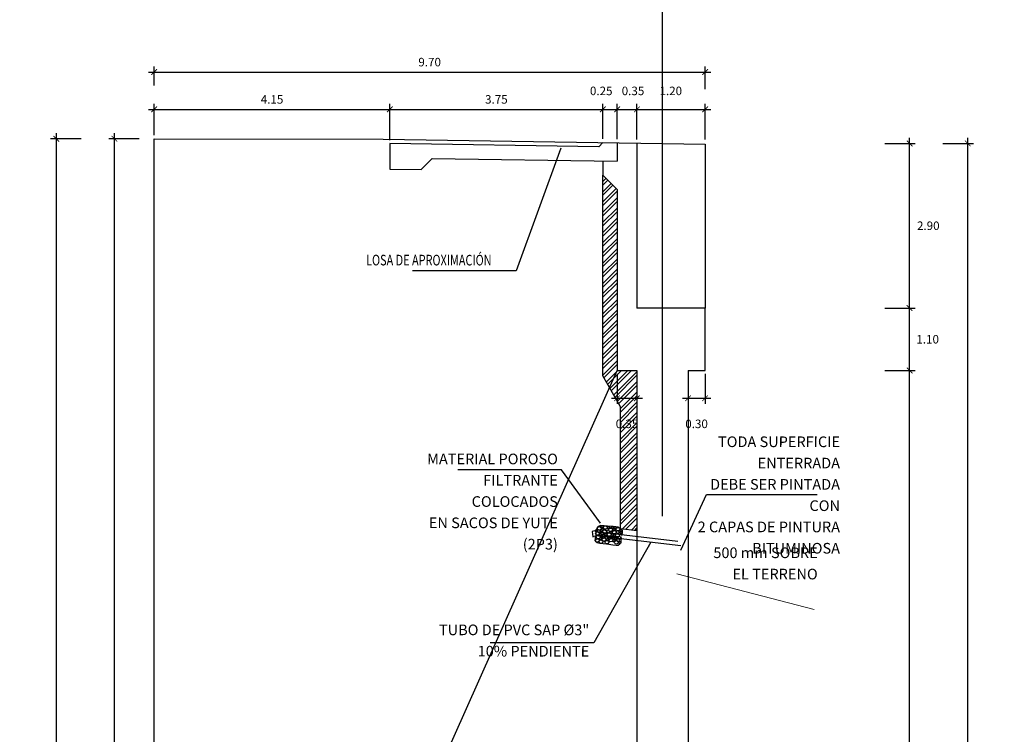
# Model space of a CAD drawing. Units: millimetres. Extents: x 288996 to 579880, y 8671481 to 17343475.
# Drawn here: x 289582 to 289599, y 8671821 to 8671833 of the extents above; entities that cross this region are included whole.
import ezdxf

# ---------------------------------------------------------------- set-up
doc = ezdxf.new("R2010")
doc.units = ezdxf.units.MM
for name, pattern in [('DASHDOT', [1, 0.5, -0.25, 0, -0.25]), ('DASHED2', [0.375, 0.25, -0.125]), ('HIDDEN', [0.375, 0.25, -0.125])]:
    doc.linetypes.add(name, pattern=pattern)
for name, color, linetype in [('01', 251, 'Continuous'), ('A-ESTRIBOS', 3, 'Continuous'), ('G-ACOTADO', 40, 'Continuous')]:
    doc.layers.add(name, color=color, linetype=linetype)
for name, color, linetype, lineweight in [('ACOTADO', 1, 'Continuous', 0), ('G-TEXTOS-NOTAS', 7, 'Continuous', 0), ('PROYECCION', 142, 'DASHED2', 5)]:
    doc.layers.add(name, color=color, linetype=linetype, lineweight=lineweight)
doc.styles.add('ROMANS', font='romans.shx')
doc.styles.add('ROMANS-SP', font='romans.shx', dxfattribs={"width": 0.75})
doc.styles.add('T 100', font='romans.shx')
doc.dimstyles.new('ESTANDAR  100', dxfattribs={"dimtxt": 0.27, "dimasz": 0.18, "dimexe": 0.18, "dimexo": 0.0625, "dimgap": 0.1, "dimtad": 1, "dimzin": 0, "dimdsep": 46, "dimtxsty": 'T 100', "dimblk": 'ARCHTICK', "dimcen": 0.09, "dimdle": 0.2, "dimclrd": 1, "dimclre": 1, "dimclrt": 2, "dimadec": 0, "dimazin": 0, "dimtfac": 1, "dimtmove": 2, "dimatfit": 3, "dimfxl": 0.18, "dimtolj": 1, "dimtzin": 0, "dimarcsym": 0})
doc.dimstyles.new('SNC-LAVALIN', dxfattribs={"dimscale": 0, "dimtxt": 1, "dimasz": 1, "dimexe": 1.5, "dimexo": 1, "dimgap": 1, "dimtad": 1, "dimzin": 1, "dimdsep": 46, "dimtxsty": 'ROMANS', "dimcen": 0.09, "dimclrd": 256, "dimclre": 256, "dimclrt": 7, "dimadec": 0, "dimazin": 0, "dimtfac": 1, "dimtix": 1, "dimtofl": 0, "dimtmove": 2, "dimatfit": 3, "dimfxl": 1, "dimtfill": 1, "dimtolj": 1, "dimarcsym": 0})

# ---------------------------------------------------------------- blocks, each defined once
blk = doc.blocks.new('_ARCHTICK')
at = {"color": 0, "linetype": 'ByBlock', "const_width": 0.15}
blk.add_lwpolyline([(-0.5, -0.5), (0.5, 0.5)], dxfattribs=at)
blk = doc.blocks.new('*D929')
at = {"layer": 'ACOTADO', "color": 40, "lineweight": -2, "ltscale": 1.5, "transparency": 16777216}
for p, q in [((289583.303, 8671808.625), (289583.303, 8671831.407)), ((289583.742, 8671831.307), (289583.203, 8671831.307)), ((289583.742, 8671808.725), (289583.203, 8671808.725))]:
    blk.add_line(p, q, dxfattribs=at)
at = {"layer": 'Defpoints', "color": 0, "ltscale": 1.5, "transparency": 16777216}
for p in [(289583.303, 8671831.307), (289583.804, 8671831.307), (289583.804, 8671808.725)]:
    blk.add_point(p, dxfattribs=at)
at = {"layer": 'ACOTADO', "color": 40, "lineweight": -2, "ltscale": 1.5, "transparency": 16777216, "xscale": 0.1, "yscale": 0.1, "zscale": 0.1}
for p, rotation in [((289583.303, 8671831.307), 90), ((289583.303, 8671808.725), 270)]:
    blk.add_blockref('_ARCHTICK', p, dxfattribs=dict(at, rotation=rotation))
at = {"layer": 'ACOTADO', "color": 0, "ltscale": 1.5, "transparency": 16777216, "insert": (289582.914, 8671819.337), "char_height": 0.15, "attachment_point": 5, "style": 'T 100'}
blk.add_mtext('\\A1;22.58', dxfattribs=at)
blk = doc.blocks.new('*D930')
at = {"layer": 'ACOTADO', "color": 40, "lineweight": -2, "ltscale": 1.5, "transparency": 16777216}
for p, q in [((289582.281, 8671806.125), (289582.281, 8671831.407)), ((289582.719, 8671831.307), (289582.181, 8671831.307)), ((289582.719, 8671806.225), (289582.181, 8671806.225))]:
    blk.add_line(p, q, dxfattribs=at)
at = {"layer": 'Defpoints', "color": 0, "ltscale": 1.5, "transparency": 16777216}
for p in [(289582.281, 8671831.307), (289582.782, 8671831.307), (289582.782, 8671806.225)]:
    blk.add_point(p, dxfattribs=at)
at = {"layer": 'ACOTADO', "color": 40, "lineweight": -2, "ltscale": 1.5, "transparency": 16777216, "xscale": 0.1, "yscale": 0.1, "zscale": 0.1}
for p, rotation in [((289582.281, 8671831.307), 90), ((289582.281, 8671806.225), 270)]:
    blk.add_blockref('_ARCHTICK', p, dxfattribs=dict(at, rotation=rotation))
at = {"layer": 'ACOTADO', "color": 0, "ltscale": 1.5, "transparency": 16777216, "insert": (289581.891, 8671819.337), "char_height": 0.15, "attachment_point": 5, "style": 'T 100'}
blk.add_mtext('\\A1;25.08', dxfattribs=at)
blk = doc.blocks.new('*D932')
at = {"layer": 'ACOTADO', "color": 40, "lineweight": -2, "ltscale": 1.5, "transparency": 16777216}
for p, q in [((289596.867, 8671827.225), (289597.405, 8671827.225)), ((289597.305, 8671808.625), (289597.305, 8671827.325)), ((289596.867, 8671808.725), (289597.405, 8671808.725))]:
    blk.add_line(p, q, dxfattribs=at)
at = {"layer": 'Defpoints', "color": 0, "ltscale": 1.5, "transparency": 16777216}
for p in [(289596.804, 8671827.225), (289597.305, 8671827.225), (289596.804, 8671808.725)]:
    blk.add_point(p, dxfattribs=at)
at = {"layer": 'ACOTADO', "color": 40, "lineweight": -2, "ltscale": 1.5, "transparency": 16777216, "xscale": 0.1, "yscale": 0.1, "zscale": 0.1}
for p, rotation in [((289597.305, 8671827.225), 90), ((289597.305, 8671808.725), 270)]:
    blk.add_blockref('_ARCHTICK', p, dxfattribs=dict(at, rotation=rotation))
at = {"layer": 'ACOTADO', "color": 0, "ltscale": 1.5, "transparency": 16777216, "insert": (289597.695, 8671817.975), "char_height": 0.15, "attachment_point": 5, "style": 'T 100'}
blk.add_mtext('\\A1;18.50', dxfattribs=at)
blk = doc.blocks.new('*D933')
at = {"layer": 'ACOTADO', "color": 40, "lineweight": -2, "ltscale": 1.5, "transparency": 16777216}
for p, q in [((289597.305, 8671827.125), (289597.305, 8671828.425)), ((289596.867, 8671828.325), (289597.405, 8671828.325)), ((289596.867, 8671827.225), (289597.405, 8671827.225))]:
    blk.add_line(p, q, dxfattribs=at)
at = {"layer": 'Defpoints', "color": 0, "ltscale": 1.5, "transparency": 16777216}
for p in [(289596.804, 8671828.325, -2383), (289597.305, 8671828.325), (289596.804, 8671827.225, -2383)]:
    blk.add_point(p, dxfattribs=at)
at = {"layer": 'ACOTADO', "color": 40, "lineweight": -2, "ltscale": 1.5, "transparency": 16777216, "xscale": 0.1, "yscale": 0.1, "zscale": 0.1}
for p, rotation in [((289597.305, 8671828.325), 90), ((289597.305, 8671827.225), 270)]:
    blk.add_blockref('_ARCHTICK', p, dxfattribs=dict(at, rotation=rotation))
at = {"layer": 'ACOTADO', "color": 0, "ltscale": 1.5, "transparency": 16777216, "insert": (289597.623, 8671827.775), "char_height": 0.15, "attachment_point": 5, "style": 'T 100'}
blk.add_mtext('\\A1;1.10', dxfattribs=at)
blk = doc.blocks.new('*D934')
at = {"layer": 'ACOTADO', "color": 40, "lineweight": -2, "ltscale": 1.5, "transparency": 16777216}
for p, q in [((289596.867, 8671831.225), (289597.405, 8671831.225)), ((289597.305, 8671828.225), (289597.305, 8671831.325)), ((289596.867, 8671828.325), (289597.405, 8671828.325))]:
    blk.add_line(p, q, dxfattribs=at)
at = {"layer": 'Defpoints', "color": 0, "ltscale": 1.5, "transparency": 16777216}
for p in [(289596.804, 8671831.225), (289597.305, 8671831.225), (289596.804, 8671828.325)]:
    blk.add_point(p, dxfattribs=at)
at = {"layer": 'ACOTADO', "color": 40, "lineweight": -2, "ltscale": 1.5, "transparency": 16777216, "xscale": 0.1, "yscale": 0.1, "zscale": 0.1}
for p, rotation in [((289597.305, 8671831.225), 90), ((289597.305, 8671828.325), 270)]:
    blk.add_blockref('_ARCHTICK', p, dxfattribs=dict(at, rotation=rotation))
at = {"layer": 'ACOTADO', "color": 0, "ltscale": 1.5, "transparency": 16777216, "insert": (289597.634, 8671829.775), "char_height": 0.15, "attachment_point": 5, "style": 'T 100'}
blk.add_mtext('\\A1;2.90', dxfattribs=at)
blk = doc.blocks.new('*D935')
at = {"layer": 'ACOTADO', "color": 40, "lineweight": -2, "ltscale": 1.5, "transparency": 16777216}
for p, q in [((289597.889, 8671831.225), (289598.428, 8671831.225)), ((289598.328, 8671806.125), (289598.328, 8671831.325)), ((289597.889, 8671806.225), (289598.428, 8671806.225))]:
    blk.add_line(p, q, dxfattribs=at)
at = {"layer": 'Defpoints', "color": 0, "ltscale": 1.5, "transparency": 16777216}
for p in [(289597.826, 8671831.225), (289598.328, 8671831.225), (289597.826, 8671806.225)]:
    blk.add_point(p, dxfattribs=at)
at = {"layer": 'ACOTADO', "color": 40, "lineweight": -2, "ltscale": 1.5, "transparency": 16777216, "xscale": 0.1, "yscale": 0.1, "zscale": 0.1}
for p, rotation in [((289598.328, 8671831.225), 90), ((289598.328, 8671806.225), 270)]:
    blk.add_blockref('_ARCHTICK', p, dxfattribs=dict(at, rotation=rotation))
at = {"layer": 'ACOTADO', "color": 0, "ltscale": 1.5, "transparency": 16777216, "insert": (289598.717, 8671818.107), "char_height": 0.15, "attachment_point": 5, "style": 'T 100'}
blk.add_mtext('\\A1;25.00', dxfattribs=at)
blk = doc.blocks.new('*D937')
at = {"layer": 'ACOTADO', "color": 40, "lineweight": -2, "ltscale": 1.5, "transparency": 16777216}
for p, q in [((289588.154, 8671831.284), (289588.154, 8671831.925)), ((289591.904, 8671831.303), (289591.904, 8671831.925)), ((289588.054, 8671831.825), (289592.004, 8671831.825))]:
    blk.add_line(p, q, dxfattribs=at)
at = {"layer": 'Defpoints', "color": 0, "ltscale": 1.5, "transparency": 16777216}
for p in [(289591.904, 8671831.825), (289588.154, 8671831.222), (289591.904, 8671831.241)]:
    blk.add_point(p, dxfattribs=at)
at = {"layer": 'ACOTADO', "color": 40, "lineweight": -2, "ltscale": 1.5, "transparency": 16777216, "xscale": 0.1, "yscale": 0.1, "zscale": 0.1, "rotation": 180}
blk.add_blockref('_ARCHTICK', (289588.154, 8671831.825), dxfattribs=at)
at = {"layer": 'ACOTADO', "color": 40, "lineweight": -2, "ltscale": 1.5, "transparency": 16777216, "xscale": 0.1, "yscale": 0.1, "zscale": 0.1}
blk.add_blockref('_ARCHTICK', (289591.904, 8671831.825), dxfattribs=at)
at = {"layer": 'ACOTADO', "color": 0, "ltscale": 1.5, "transparency": 16777216, "insert": (289590.029, 8671832), "char_height": 0.15, "attachment_point": 5, "style": 'T 100'}
blk.add_mtext('\\A1;3.75', dxfattribs=at)
blk = doc.blocks.new('*D938')
at = {"layer": 'ACOTADO', "color": 40, "lineweight": -2, "ltscale": 1.5, "transparency": 16777216}
for p, q in [((289591.904, 8671831.303), (289591.904, 8671831.925)), ((289592.154, 8671831.3), (289592.154, 8671831.925)), ((289591.804, 8671831.825), (289592.254, 8671831.825))]:
    blk.add_line(p, q, dxfattribs=at)
at = {"layer": 'Defpoints', "color": 0, "ltscale": 1.5, "transparency": 16777216}
for p in [(289592.154, 8671831.825), (289591.904, 8671831.241), (289592.154, 8671831.237)]:
    blk.add_point(p, dxfattribs=at)
at = {"layer": 'ACOTADO', "color": 40, "lineweight": -2, "ltscale": 1.5, "transparency": 16777216, "xscale": 0.1, "yscale": 0.1, "zscale": 0.1, "rotation": 180}
blk.add_blockref('_ARCHTICK', (289591.904, 8671831.825), dxfattribs=at)
at = {"layer": 'ACOTADO', "color": 40, "lineweight": -2, "ltscale": 1.5, "transparency": 16777216, "xscale": 0.1, "yscale": 0.1, "zscale": 0.1}
blk.add_blockref('_ARCHTICK', (289592.154, 8671831.825), dxfattribs=at)
at = {"layer": 'ACOTADO', "color": 0, "ltscale": 1.5, "transparency": 16777216, "insert": (289591.875, 8671832.15), "char_height": 0.15, "attachment_point": 5, "style": 'T 100'}
blk.add_mtext('\\A1;0.25', dxfattribs=at)
blk = doc.blocks.new('*D939')
at = {"layer": 'ACOTADO', "color": 40, "lineweight": -2, "ltscale": 1.5, "transparency": 16777216}
for p, q in [((289592.154, 8671831.303), (289592.154, 8671831.925)), ((289592.504, 8671831.294), (289592.504, 8671831.925)), ((289592.054, 8671831.825), (289592.604, 8671831.825))]:
    blk.add_line(p, q, dxfattribs=at)
at = {"layer": 'Defpoints', "color": 0, "ltscale": 1.5, "transparency": 16777216}
for p in [(289592.504, 8671831.825), (289592.154, 8671831.241), (289592.504, 8671831.232)]:
    blk.add_point(p, dxfattribs=at)
at = {"layer": 'ACOTADO', "color": 40, "lineweight": -2, "ltscale": 1.5, "transparency": 16777216, "xscale": 0.1, "yscale": 0.1, "zscale": 0.1, "rotation": 180}
blk.add_blockref('_ARCHTICK', (289592.154, 8671831.825), dxfattribs=at)
at = {"layer": 'ACOTADO', "color": 40, "lineweight": -2, "ltscale": 1.5, "transparency": 16777216, "xscale": 0.1, "yscale": 0.1, "zscale": 0.1}
blk.add_blockref('_ARCHTICK', (289592.504, 8671831.825), dxfattribs=at)
at = {"layer": 'ACOTADO', "color": 0, "ltscale": 1.5, "transparency": 16777216, "insert": (289592.435, 8671832.15), "char_height": 0.15, "attachment_point": 5, "style": 'T 100'}
blk.add_mtext('\\A1;0.35', dxfattribs=at)
blk = doc.blocks.new('*D940')
at = {"layer": 'ACOTADO', "color": 40, "lineweight": -2, "ltscale": 1.5, "transparency": 16777216}
for p, q in [((289592.504, 8671831.303), (289592.504, 8671831.925)), ((289593.704, 8671831.294), (289593.704, 8671831.925)), ((289592.404, 8671831.825), (289593.804, 8671831.825))]:
    blk.add_line(p, q, dxfattribs=at)
at = {"layer": 'Defpoints', "color": 0, "ltscale": 1.5, "transparency": 16777216}
for p in [(289593.704, 8671831.825), (289592.504, 8671831.241), (289593.704, 8671831.232)]:
    blk.add_point(p, dxfattribs=at)
at = {"layer": 'ACOTADO', "color": 40, "lineweight": -2, "ltscale": 1.5, "transparency": 16777216, "xscale": 0.1, "yscale": 0.1, "zscale": 0.1, "rotation": 180}
blk.add_blockref('_ARCHTICK', (289592.504, 8671831.825), dxfattribs=at)
at = {"layer": 'ACOTADO', "color": 40, "lineweight": -2, "ltscale": 1.5, "transparency": 16777216, "xscale": 0.1, "yscale": 0.1, "zscale": 0.1}
blk.add_blockref('_ARCHTICK', (289593.704, 8671831.825), dxfattribs=at)
at = {"layer": 'ACOTADO', "color": 0, "ltscale": 1.5, "transparency": 16777216, "insert": (289593.1, 8671832.15), "char_height": 0.15, "attachment_point": 5, "style": 'T 100'}
blk.add_mtext('\\A1;1.20', dxfattribs=at)
blk = doc.blocks.new('*D941')
at = {"layer": 'ACOTADO', "color": 40, "lineweight": -2, "ltscale": 1.5, "transparency": 16777216}
for p, q in [((289584.004, 8671832.245), (289584.004, 8671832.582)), ((289593.704, 8671832.179), (289593.704, 8671832.582)), ((289583.904, 8671832.482), (289593.804, 8671832.482))]:
    blk.add_line(p, q, dxfattribs=at)
at = {"layer": 'Defpoints', "color": 0, "ltscale": 1.5, "transparency": 16777216}
for p in [(289593.704, 8671832.482), (289584.004, 8671832.183), (289593.704, 8671832.117)]:
    blk.add_point(p, dxfattribs=at)
at = {"layer": 'ACOTADO', "color": 40, "lineweight": -2, "ltscale": 1.5, "transparency": 16777216, "xscale": 0.1, "yscale": 0.1, "zscale": 0.1, "rotation": 180}
blk.add_blockref('_ARCHTICK', (289584.004, 8671832.482), dxfattribs=at)
at = {"layer": 'ACOTADO', "color": 40, "lineweight": -2, "ltscale": 1.5, "transparency": 16777216, "xscale": 0.1, "yscale": 0.1, "zscale": 0.1}
blk.add_blockref('_ARCHTICK', (289593.704, 8671832.482), dxfattribs=at)
at = {"layer": 'ACOTADO', "color": 0, "ltscale": 1.5, "transparency": 16777216, "insert": (289588.854, 8671832.657), "char_height": 0.15, "attachment_point": 5, "style": 'T 100'}
blk.add_mtext('\\A1;9.70', dxfattribs=at)
blk = doc.blocks.new('*D936')
at = {"layer": 'ACOTADO', "color": 40, "lineweight": -2, "ltscale": 1.5, "transparency": 16777216}
for p, q in [((289584.004, 8671831.369), (289584.004, 8671831.925)), ((289588.154, 8671831.303), (289588.154, 8671831.925)), ((289583.904, 8671831.825), (289588.254, 8671831.825))]:
    blk.add_line(p, q, dxfattribs=at)
at = {"layer": 'Defpoints', "color": 0, "ltscale": 1.5, "transparency": 16777216}
for p in [(289588.154, 8671831.825), (289584.004, 8671831.307), (289588.154, 8671831.241)]:
    blk.add_point(p, dxfattribs=at)
at = {"layer": 'ACOTADO', "color": 40, "lineweight": -2, "ltscale": 1.5, "transparency": 16777216, "xscale": 0.1, "yscale": 0.1, "zscale": 0.1, "rotation": 180}
blk.add_blockref('_ARCHTICK', (289584.004, 8671831.825), dxfattribs=at)
at = {"layer": 'ACOTADO', "color": 40, "lineweight": -2, "ltscale": 1.5, "transparency": 16777216, "xscale": 0.1, "yscale": 0.1, "zscale": 0.1}
blk.add_blockref('_ARCHTICK', (289588.154, 8671831.825), dxfattribs=at)
at = {"layer": 'ACOTADO', "color": 0, "ltscale": 1.5, "transparency": 16777216, "insert": (289586.079, 8671832), "char_height": 0.15, "attachment_point": 5, "style": 'T 100'}
blk.add_mtext('\\A1;4.15', dxfattribs=at)
blk = doc.blocks.new('*D989')
at = {"layer": 'ACOTADO', "color": 40, "lineweight": -2, "ltscale": 1.5, "transparency": 16777216}
for p, q in [((289592.154, 8671827.163), (289592.154, 8671826.635)), ((289592.504, 8671827.163), (289592.504, 8671826.635)), ((289592.054, 8671826.735), (289592.604, 8671826.735))]:
    blk.add_line(p, q, dxfattribs=at)
at = {"layer": 'Defpoints', "color": 0, "ltscale": 1.5, "transparency": 16777216}
for p in [(289592.154, 8671827.225), (289592.504, 8671827.225), (289592.504, 8671826.735)]:
    blk.add_point(p, dxfattribs=at)
at = {"layer": 'ACOTADO', "color": 40, "lineweight": -2, "ltscale": 1.5, "transparency": 16777216, "xscale": 0.1, "yscale": 0.1, "zscale": 0.1, "rotation": 180}
blk.add_blockref('_ARCHTICK', (289592.154, 8671826.735), dxfattribs=at)
at = {"layer": 'ACOTADO', "color": 40, "lineweight": -2, "ltscale": 1.5, "transparency": 16777216, "xscale": 0.1, "yscale": 0.1, "zscale": 0.1}
blk.add_blockref('_ARCHTICK', (289592.504, 8671826.735), dxfattribs=at)
at = {"layer": 'ACOTADO', "color": 0, "ltscale": 1.5, "transparency": 16777216, "insert": (289592.329, 8671826.285), "char_height": 0.15, "attachment_point": 5, "style": 'T 100'}
blk.add_mtext('\\A1;0.35', dxfattribs=at)
blk = doc.blocks.new('*D988')
at = {"layer": 'ACOTADO', "color": 40, "lineweight": -2, "ltscale": 1.5, "transparency": 16777216}
for p, q in [((289593.404, 8671827.163), (289593.404, 8671826.635)), ((289593.704, 8671827.163), (289593.704, 8671826.635)), ((289593.304, 8671826.735), (289593.804, 8671826.735))]:
    blk.add_line(p, q, dxfattribs=at)
at = {"layer": 'Defpoints', "color": 0, "ltscale": 1.5, "transparency": 16777216}
for p in [(289593.404, 8671827.225), (289593.704, 8671827.225), (289593.704, 8671826.735)]:
    blk.add_point(p, dxfattribs=at)
at = {"layer": 'ACOTADO', "color": 40, "lineweight": -2, "ltscale": 1.5, "transparency": 16777216, "xscale": 0.1, "yscale": 0.1, "zscale": 0.1, "rotation": 180}
blk.add_blockref('_ARCHTICK', (289593.404, 8671826.735), dxfattribs=at)
at = {"layer": 'ACOTADO', "color": 40, "lineweight": -2, "ltscale": 1.5, "transparency": 16777216, "xscale": 0.1, "yscale": 0.1, "zscale": 0.1}
blk.add_blockref('_ARCHTICK', (289593.704, 8671826.735), dxfattribs=at)
at = {"layer": 'ACOTADO', "color": 0, "ltscale": 1.5, "transparency": 16777216, "insert": (289593.554, 8671826.285), "char_height": 0.15, "attachment_point": 5, "style": 'T 100'}
blk.add_mtext('\\A1;0.30', dxfattribs=at)

msp = doc.modelspace()

# ---------------------------------------------------------------- hatches: boundary and pattern name
h = msp.add_hatch()
h.set_pattern_fill('STEEL', color=252, scale=0.04, style=0)
h.set_pattern_definition([(45, (-529916.30828, 165077.2008), (-0.0898025612107, 0.0898025612107), []), (45, (-529916.30828, 165077.2643), (-0.0898025612107, 0.0898025612107), [])])
h.paths.add_polyline_path([(289592.21412, 8671824.43773), (289592.504095, 8671824.40113), (289592.504095, 8671827.225191), (289592.154095, 8671827.225191), (289592.154094, 8671830.415805), (289591.904123, 8671830.665881), (289591.904112, 8671827.137056), (289592.21412, 8671826.590238)])

# ---------------------------------------------------------------- linework, layer by layer
at = {"color": 55, "linetype": 'ByBlock', "true_color": 0x999b37}
for p, q in [((289593.277949, 8671824.135652, 2383), (289591.772204, 8671824.314386, 2383)), ((289593.222368, 8671824.21156, 2383), (289591.779883, 8671824.383967, 2383))]:
    msp.add_line(p, q, dxfattribs=at)
at = {"color": 55, "true_color": 0x999b37}
msp.add_lwpolyline([(289591.904123, 8671830.665881), (289592.154095, 8671830.415805), (289592.154095, 8671827.225191), (289592.504095, 8671827.225191), (289592.504095, 8671824.40113), (289592.21412, 8671824.43773), (289592.21412, 8671826.583916), (289591.904112, 8671827.130733), (289591.904123, 8671830.665881)], dxfattribs=at)
at = {"color": 55, "linetype": 'ByBlock', "true_color": 0x999b37, "elevation": 2383}
for points in [[(289591.782354, 8671824.388536), (289591.754724, 8671824.3995), (289591.716532, 8671824.386917), (289591.718974, 8671824.342935), (289591.725342, 8671824.297193), (289591.74796, 8671824.304499), (289591.781683, 8671824.313428)], [(289592.242488, 8671824.337707), (289592.247182, 8671824.384645), (289592.245857, 8671824.411078), (289592.211975, 8671824.440767), (289592.17236, 8671824.465769), (289592.083752, 8671824.47463), (289592.047267, 8671824.478278), (289591.98472, 8671824.484533), (289591.927385, 8671824.490267), (289591.868077, 8671824.49341), (289591.820537, 8671824.474651), (289591.796042, 8671824.440279), (289591.783535, 8671824.420489), (289591.783018, 8671824.36268), (289591.779893, 8671824.331432), (289591.783543, 8671824.315286), (289591.770444, 8671824.283115), (289591.765707, 8671824.249419), (289591.773648, 8671824.216334), (289591.803359, 8671824.197582), (289591.849227, 8671824.182475), (289591.911774, 8671824.17622), (289591.969109, 8671824.170487), (289592.010806, 8671824.166317), (289592.078045, 8671824.154333), (289592.13538, 8671824.148599), (289592.172386, 8671824.150159), (289592.20053, 8671824.168385), (289592.223983, 8671824.19234), (289592.227108, 8671824.223589), (289592.229191, 8671824.244421), (289592.232527, 8671824.268354)], [(289591.807262, 8671824.384987), (289591.788028, 8671824.385009), (289591.776314, 8671824.399073), (289591.778644, 8671824.415239), (289591.795004, 8671824.423884), (289591.808465, 8671824.421944), (289591.80941, 8671824.409431), (289591.810925, 8671824.391336), (289591.807262, 8671824.384987)], [(289591.801852, 8671824.446726), (289591.829209, 8671824.47406), (289591.856025, 8671824.468645), (289591.879185, 8671824.454027), (289591.868082, 8671824.425068), (289591.857654, 8671824.416543), (289591.827317, 8671824.414109), (289591.817294, 8671824.423313), (289591.80876, 8671824.433734), (289591.801852, 8671824.446726)], [(289591.851224, 8671824.374547), (289591.860431, 8671824.39823), (289591.842823, 8671824.413658), (289591.827926, 8671824.415148), (289591.811945, 8671824.405812), (289591.810456, 8671824.390925), (289591.818719, 8671824.377798), (289591.832805, 8671824.368188), (289591.851224, 8671824.374547)], [(289591.858537, 8671824.384335), (289591.857723, 8671824.403552), (289591.871266, 8671824.415866), (289591.887518, 8671824.414241), (289591.896864, 8671824.398271), (289591.895511, 8671824.384738), (289591.883051, 8671824.383251), (289591.865039, 8671824.380951), (289591.858537, 8671824.384335)], [(289591.874377, 8671824.46066), (289591.873563, 8671824.479876), (289591.887105, 8671824.492191), (289591.903357, 8671824.490565), (289591.912704, 8671824.474596), (289591.911351, 8671824.461063), (289591.898891, 8671824.459575), (289591.880878, 8671824.457276), (289591.874377, 8671824.46066)], [(289591.884295, 8671824.416693), (289591.883481, 8671824.43591), (289591.897023, 8671824.448224), (289591.913275, 8671824.446599), (289591.922622, 8671824.430629), (289591.921269, 8671824.417097), (289591.908809, 8671824.415609), (289591.890796, 8671824.41331), (289591.884295, 8671824.416693)], [(289591.896038, 8671824.38804), (289591.923395, 8671824.415375), (289591.950211, 8671824.40996), (289591.973371, 8671824.395342), (289591.962268, 8671824.366382), (289591.95184, 8671824.357857), (289591.921503, 8671824.355424), (289591.91148, 8671824.364627), (289591.902946, 8671824.375048), (289591.896038, 8671824.38804)], [(289591.908303, 8671824.461649), (289591.935659, 8671824.488983), (289591.962476, 8671824.483568), (289591.985636, 8671824.46895), (289591.974533, 8671824.43999), (289591.964105, 8671824.431465), (289591.933768, 8671824.429032), (289591.923744, 8671824.438235), (289591.915211, 8671824.448657), (289591.908303, 8671824.461649)], [(289592.01314, 8671824.370924), (289592.022348, 8671824.394607), (289592.004739, 8671824.410035), (289591.989842, 8671824.411525), (289591.973861, 8671824.402189), (289591.972372, 8671824.387302), (289591.980635, 8671824.374175), (289591.994722, 8671824.364565), (289592.01314, 8671824.370924)], [(289591.986249, 8671824.444005), (289591.985435, 8671824.463222), (289591.998978, 8671824.475536), (289592.01523, 8671824.473911), (289592.024576, 8671824.457941), (289592.023223, 8671824.444408), (289592.010763, 8671824.442921), (289591.992751, 8671824.440621), (289591.986249, 8671824.444005)], [(289592.001893, 8671824.422621), (289592.02925, 8671824.449956), (289592.056066, 8671824.444541), (289592.079226, 8671824.429923), (289592.068123, 8671824.400963), (289592.057695, 8671824.392438), (289592.027358, 8671824.390005), (289592.017335, 8671824.399208), (289592.008801, 8671824.409629), (289592.001893, 8671824.422621)], [(289592.029865, 8671824.360368), (289592.029052, 8671824.379585), (289592.042594, 8671824.391899), (289592.058846, 8671824.390274), (289592.068193, 8671824.374304), (289592.066839, 8671824.360771), (289592.05438, 8671824.359284), (289592.036367, 8671824.356984), (289592.029865, 8671824.360368)], [(289592.059791, 8671824.440751), (289592.058977, 8671824.459968), (289592.07252, 8671824.472282), (289592.088772, 8671824.470657), (289592.098118, 8671824.454687), (289592.096765, 8671824.441155), (289592.084306, 8671824.439667), (289592.066293, 8671824.437368), (289592.059791, 8671824.440751)], [(289592.067313, 8671824.379175), (289592.094669, 8671824.40651), (289592.121486, 8671824.401095), (289592.144646, 8671824.386477), (289592.133543, 8671824.357517), (289592.123115, 8671824.348992), (289592.092778, 8671824.346559), (289592.082754, 8671824.355762), (289592.074221, 8671824.366183), (289592.067313, 8671824.379175)], [(289592.082411, 8671824.407053), (289592.081598, 8671824.426269), (289592.09514, 8671824.438584), (289592.111392, 8671824.436959), (289592.120739, 8671824.420989), (289592.119385, 8671824.407456), (289592.106926, 8671824.405968), (289592.088913, 8671824.403669), (289592.082411, 8671824.407053)], [(289592.101234, 8671824.444808), (289592.10042, 8671824.464025), (289592.113963, 8671824.476339), (289592.130215, 8671824.474714), (289592.139562, 8671824.458744), (289592.138208, 8671824.445211), (289592.125749, 8671824.443724), (289592.107736, 8671824.441424), (289592.101234, 8671824.444808)], [(289592.128932, 8671824.43452), (289592.156288, 8671824.461854), (289592.183105, 8671824.456439), (289592.206265, 8671824.441822), (289592.195162, 8671824.412862), (289592.184734, 8671824.404337), (289592.154397, 8671824.401904), (289592.144373, 8671824.411107), (289592.13584, 8671824.421528), (289592.128932, 8671824.43452)], [(289592.184332, 8671824.359273), (289592.193539, 8671824.382955), (289592.175931, 8671824.398384), (289592.161034, 8671824.399873), (289592.145053, 8671824.390537), (289592.143564, 8671824.375651), (289592.151827, 8671824.362523), (289592.165913, 8671824.352914), (289592.184332, 8671824.359273)], [(289592.207014, 8671824.394592), (289592.2062, 8671824.413809), (289592.219743, 8671824.426123), (289592.235995, 8671824.424498), (289592.245341, 8671824.408528), (289592.243988, 8671824.394996), (289592.231528, 8671824.393508), (289592.213516, 8671824.391209), (289592.207014, 8671824.394592)], [(289591.764218, 8671824.234532), (289591.791575, 8671824.261867), (289591.818391, 8671824.256452), (289591.841551, 8671824.241834), (289591.830448, 8671824.212874), (289591.82002, 8671824.204349), (289591.789683, 8671824.201916), (289591.77966, 8671824.211119), (289591.771126, 8671824.22154), (289591.764218, 8671824.234532)], [(289591.771064, 8671824.353988), (289591.79842, 8671824.381322), (289591.825237, 8671824.375907), (289591.848397, 8671824.361289), (289591.837294, 8671824.33233), (289591.826866, 8671824.323805), (289591.796529, 8671824.321371), (289591.786506, 8671824.330575), (289591.777972, 8671824.340996), (289591.771064, 8671824.353988)], [(289591.782497, 8671824.294211), (289591.809853, 8671824.321546), (289591.83667, 8671824.31613), (289591.85983, 8671824.301513), (289591.848727, 8671824.272553), (289591.838299, 8671824.264028), (289591.807962, 8671824.261595), (289591.797939, 8671824.270798), (289591.789405, 8671824.281219), (289591.782497, 8671824.294211)], [(289591.832263, 8671824.211925), (289591.85962, 8671824.239259), (289591.886436, 8671824.233844), (289591.909596, 8671824.219226), (289591.898493, 8671824.190267), (289591.888065, 8671824.181742), (289591.857728, 8671824.179308), (289591.847705, 8671824.188512), (289591.839171, 8671824.198933), (289591.832263, 8671824.211925)], [(289591.839717, 8671824.319243), (289591.838903, 8671824.33846), (289591.852445, 8671824.350774), (289591.868698, 8671824.349149), (289591.878044, 8671824.333179), (289591.876691, 8671824.319646), (289591.864231, 8671824.318158), (289591.846219, 8671824.315859), (289591.839717, 8671824.319243)], [(289591.845953, 8671824.244811), (289591.845139, 8671824.264028), (289591.858681, 8671824.276342), (289591.874933, 8671824.274717), (289591.88428, 8671824.258747), (289591.882927, 8671824.245215), (289591.870467, 8671824.243727), (289591.852455, 8671824.241428), (289591.845953, 8671824.244811)], [(289591.904054, 8671824.340081), (289591.913261, 8671824.363763), (289591.895653, 8671824.379192), (289591.880756, 8671824.380682), (289591.864775, 8671824.371346), (289591.863286, 8671824.356459), (289591.871549, 8671824.343332), (289591.885635, 8671824.333722), (289591.904054, 8671824.340081)], [(289591.864775, 8671824.282567), (289591.863961, 8671824.301784), (289591.877503, 8671824.314098), (289591.893755, 8671824.312473), (289591.903102, 8671824.296503), (289591.901749, 8671824.28297), (289591.889289, 8671824.281483), (289591.871276, 8671824.279183), (289591.864775, 8671824.282567)], [(289591.886492, 8671824.249786), (289591.913849, 8671824.27712), (289591.940665, 8671824.271705), (289591.963826, 8671824.257087), (289591.952722, 8671824.228128), (289591.942294, 8671824.219603), (289591.911957, 8671824.217169), (289591.901934, 8671824.226373), (289591.893401, 8671824.236794), (289591.886492, 8671824.249786)], [(289591.900303, 8671824.305354), (289591.899489, 8671824.324571), (289591.913031, 8671824.336885), (289591.929283, 8671824.33526), (289591.93863, 8671824.31929), (289591.937277, 8671824.305758), (289591.924817, 8671824.30427), (289591.906805, 8671824.301971), (289591.900303, 8671824.305354)], [(289591.903446, 8671824.269424), (289591.902632, 8671824.288641), (289591.916174, 8671824.300955), (289591.932426, 8671824.29933), (289591.941773, 8671824.28336), (289591.94042, 8671824.269827), (289591.92796, 8671824.26834), (289591.909948, 8671824.26604), (289591.903446, 8671824.269424)], [(289591.936525, 8671824.205228), (289591.963881, 8671824.232562), (289591.990698, 8671824.227147), (289592.013858, 8671824.212529), (289592.002755, 8671824.183569), (289591.992327, 8671824.175045), (289591.96199, 8671824.172611), (289591.951966, 8671824.181815), (289591.943433, 8671824.192236), (289591.936525, 8671824.205228)], [(289591.938969, 8671824.326396), (289591.938155, 8671824.345613), (289591.951697, 8671824.357927), (289591.967949, 8671824.356302), (289591.977296, 8671824.340332), (289591.975943, 8671824.326799), (289591.963483, 8671824.325312), (289591.94547, 8671824.323012), (289591.938969, 8671824.326396)], [(289591.979879, 8671824.264879), (289591.989087, 8671824.288562), (289591.971478, 8671824.30399), (289591.956581, 8671824.30548), (289591.9406, 8671824.296144), (289591.939111, 8671824.281257), (289591.947374, 8671824.26813), (289591.961461, 8671824.25852), (289591.979879, 8671824.264879)], [(289591.967981, 8671824.233975), (289591.967168, 8671824.253192), (289591.98071, 8671824.265506), (289591.996962, 8671824.263881), (289592.006309, 8671824.247911), (289592.004956, 8671824.234378), (289591.992496, 8671824.232891), (289591.974483, 8671824.230591), (289591.967981, 8671824.233975)], [(289591.975626, 8671824.337772), (289592.002982, 8671824.365106), (289592.029799, 8671824.359691), (289592.052959, 8671824.345073), (289592.041856, 8671824.316114), (289592.031428, 8671824.307589), (289592.001091, 8671824.305155), (289591.991067, 8671824.314359), (289591.982534, 8671824.32478), (289591.975626, 8671824.337772)], [(289592.031026, 8671824.262524), (289592.040233, 8671824.286207), (289592.022625, 8671824.301635), (289592.007728, 8671824.303125), (289591.991747, 8671824.293789), (289591.990258, 8671824.278902), (289591.998521, 8671824.265775), (289592.012607, 8671824.256165), (289592.031026, 8671824.262524)], [(289592.002633, 8671824.25529), (289592.001819, 8671824.274507), (289592.015362, 8671824.286821), (289592.031614, 8671824.285196), (289592.04096, 8671824.269226), (289592.039607, 8671824.255694), (289592.027147, 8671824.254206), (289592.009135, 8671824.251907), (289592.002633, 8671824.25529)], [(289592.008274, 8671824.240197), (289592.03563, 8671824.267531), (289592.062447, 8671824.262116), (289592.085607, 8671824.247498), (289592.074504, 8671824.218539), (289592.064076, 8671824.210014), (289592.033739, 8671824.20758), (289592.023715, 8671824.216784), (289592.015182, 8671824.227205), (289592.008274, 8671824.240197)], [(289592.039207, 8671824.268773), (289592.038393, 8671824.287989), (289592.051936, 8671824.300304), (289592.068188, 8671824.298679), (289592.077534, 8671824.282709), (289592.076181, 8671824.269176), (289592.063721, 8671824.267688), (289592.045709, 8671824.265389), (289592.039207, 8671824.268773)], [(289592.04125, 8671824.269019), (289592.040436, 8671824.288236), (289592.053978, 8671824.300551), (289592.07023, 8671824.298925), (289592.079577, 8671824.282955), (289592.078224, 8671824.269423), (289592.065764, 8671824.267935), (289592.047751, 8671824.265636), (289592.04125, 8671824.269019)], [(289592.044075, 8671824.311803), (289592.050856, 8671824.329802), (289592.06814, 8671824.335825), (289592.082456, 8671824.327962), (289592.084798, 8671824.309606), (289592.07825, 8671824.297686), (289592.066204, 8671824.3012), (289592.048731, 8671824.306142), (289592.044075, 8671824.311803)], [(289592.077287, 8671824.246381), (289592.076474, 8671824.265597), (289592.090016, 8671824.277912), (289592.106268, 8671824.276287), (289592.115615, 8671824.260317), (289592.114261, 8671824.246784), (289592.101802, 8671824.245296), (289592.083789, 8671824.242997), (289592.077287, 8671824.246381)], [(289592.078905, 8671824.207848), (289592.078092, 8671824.227065), (289592.091634, 8671824.239379), (289592.107886, 8671824.237754), (289592.117233, 8671824.221784), (289592.115879, 8671824.208251), (289592.10342, 8671824.206764), (289592.085407, 8671824.204464), (289592.078905, 8671824.207848)], [(289592.078428, 8671824.271452), (289592.105784, 8671824.298787), (289592.132601, 8671824.293372), (289592.155761, 8671824.278754), (289592.144658, 8671824.249794), (289592.13423, 8671824.241269), (289592.103893, 8671824.238836), (289592.093869, 8671824.248039), (289592.085336, 8671824.25846), (289592.078428, 8671824.271452)], [(289592.08477, 8671824.312715), (289592.091551, 8671824.330714), (289592.108836, 8671824.336738), (289592.123151, 8671824.328874), (289592.125493, 8671824.310519), (289592.118946, 8671824.298599), (289592.106899, 8671824.302112), (289592.089426, 8671824.307055), (289592.08477, 8671824.312715)], [(289592.102812, 8671824.200673), (289592.130168, 8671824.228007), (289592.156985, 8671824.222592), (289592.180145, 8671824.207975), (289592.169042, 8671824.179015), (289592.158614, 8671824.17049), (289592.128277, 8671824.168057), (289592.118253, 8671824.17726), (289592.10972, 8671824.187681), (289592.102812, 8671824.200673)], [(289592.122169, 8671824.325852), (289592.149525, 8671824.353186), (289592.176342, 8671824.347771), (289592.199502, 8671824.333153), (289592.188399, 8671824.304193), (289592.177971, 8671824.295668), (289592.147634, 8671824.293235), (289592.13761, 8671824.302438), (289592.129077, 8671824.31286), (289592.122169, 8671824.325852)], [(289592.188135, 8671824.219477), (289592.197342, 8671824.243159), (289592.179734, 8671824.258588), (289592.164837, 8671824.260078), (289592.148856, 8671824.250741), (289592.147367, 8671824.235855), (289592.15563, 8671824.222728), (289592.169716, 8671824.213118), (289592.188135, 8671824.219477)], [(289592.211156, 8671824.258179), (289592.220364, 8671824.281862), (289592.202756, 8671824.29729), (289592.187858, 8671824.29878), (289592.171877, 8671824.289444), (289592.170389, 8671824.274557), (289592.178651, 8671824.26143), (289592.192738, 8671824.25182), (289592.211156, 8671824.258179)], [(289592.245959, 8671824.31894), (289592.228351, 8671824.334369), (289592.213453, 8671824.335858), (289592.197472, 8671824.326522), (289592.195984, 8671824.311636), (289592.204247, 8671824.298508), (289592.218333, 8671824.288898), (289592.236752, 8671824.295258)], [(289592.208236, 8671824.352098), (289592.207423, 8671824.371315), (289592.220965, 8671824.38363), (289592.237217, 8671824.382004), (289592.246564, 8671824.366034), (289592.24521, 8671824.352502), (289592.232751, 8671824.351014), (289592.214738, 8671824.348715), (289592.208236, 8671824.352098)], [(289592.183329, 8671824.185104), (289592.182515, 8671824.204321), (289592.196057, 8671824.216635), (289592.212309, 8671824.21501), (289592.221656, 8671824.19904), (289592.220303, 8671824.185507), (289592.207843, 8671824.18402), (289592.18983, 8671824.18172), (289592.183329, 8671824.185104)]]:
    msp.add_lwpolyline(points, dxfattribs=at)
at = {"layer": '01', "color": 1, "linetype": 'DASHDOT', "ltscale": 20}
msp.add_line((289592.954095, 8671804.558763), (289592.954095, 8671838.450458), dxfattribs=at)
at = {"layer": 'A-ESTRIBOS', "color": 3}
for p, q in [((289592.154095, 8671831.237094), (289592.154095, 8671830.912058)), ((289592.504095, 8671831.231887), (289592.504095, 8671828.325191)), ((289593.704095, 8671831.214033), (289593.704095, 8671828.325191)), ((289592.154095, 8671830.415805), (289592.154095, 8671827.225191)), ((289593.704095, 8671828.325191), (289592.504095, 8671828.325191)), ((289593.704095, 8671827.225191), (289593.704095, 8671828.325191)), ((289592.154095, 8671827.225191), (289592.504095, 8671827.225191)), ((289593.404095, 8671827.225191), (289593.704095, 8671827.225191))]:
    msp.add_line(p, q, dxfattribs=at)
for points in [[(289584.004095, 8671808.925191), (289584.004095, 8671831.306652), (289588.03756, 8671831.298341), (289593.704095, 8671831.214033)], [(289591.904123, 8671831.240813), (289591.830214, 8671831.166905), (289588.154095, 8671831.221599), (289588.154095, 8671830.771549), (289588.704034, 8671830.763367), (289588.901124, 8671830.960457), (289592.154095, 8671830.912058)], [(289591.904123, 8671830.915777), (289591.904123, 8671830.665777), (289592.154095, 8671830.415805)], [(289584.004095, 8671808.725191), (289584.004095, 8671808.925191), (289592.154095, 8671827.225191)], [(289592.504095, 8671827.225191), (289592.504095, 8671808.725191)], [(289593.404095, 8671827.225191), (289593.404095, 8671808.725191)]]:
    msp.add_lwpolyline(points, dxfattribs=at)
at = {"layer": 'PROYECCION', "linetype": 'HIDDEN', "ltscale": 10, "elevation": 2383}
msp.add_lwpolyline([(289593.204082, 8671823.643562), (289595.707534, 8671822.995171)], dxfattribs=at)

# ---------------------------------------------------------------- texts
at = {"layer": 'G-TEXTOS-NOTAS', "style": 'ROMANS-SP', "width": 0.75}
msp.add_text('LOSA DE APROXIMACIÓN', height=0.1875, rotation=359.9752343, dxfattribs=at).set_placement((289587.735203, 8671829.075815, 2383))
at = {"layer": 'G-TEXTOS-NOTAS', "char_height": 0.1875, "attachment_point": 3, "rotation": 359.9752343, "line_spacing_factor": 1.2, "style": 'ROMANS-SP'}
for s, insert, width in [('{\\C7;TODA SUPERFICIE ENTERRADA\\PDEBE SER PINTADA CON\\P2 CAPAS DE PINTURA\\PBITUMINOSA\\P} ', (289596.080039, 8671826.062234, 2383), 2.59118593), ('{\\C7;MATERIAL POROSO\\PFILTRANTE COLOCADOS\\PEN SACOS DE YUTE\\P(2P3)\\P} ', (289591.112765, 8671825.759407, 2383), 2.65857838), ('500 mm SOBRE\\PEL TERRENO', (289595.687345, 8671824.107032, 2383), 2.65857838), ('TUBO DE PVC SAP %%C3"\\P{\\C7;10% PENDIENTE\\P} ', (289591.664579, 8671822.748528, 2383), 2.65857838)]:
    msp.add_mtext(s, dxfattribs=dict(at, insert=insert, width=width))

# ---------------------------------------------------------------- dimensions: what is measured, and where the dimension line sits
at = {"layer": 'ACOTADO', "color": 0, "ltscale": 1.5}
for base, p1, p2, picture, middle in [((289593.704095, 8671832.482368), (289584.004095, 8671832.182638), (289593.704095, 8671832.116799), '*D941', (289588.854095, 8671832.657368)), ((289588.154095, 8671831.824945), (289584.004095, 8671831.306652), (289588.154095, 8671831.240813), '*D936', (289586.079095, 8671831.999945)), ((289591.904123, 8671831.824945), (289588.154095, 8671831.221599), (289591.904123, 8671831.240813), '*D937', (289590.029109, 8671831.999945)), ((289592.504095, 8671826.735034), (289592.154095, 8671827.225191), (289592.504095, 8671827.225191), '*D989', (289592.329095, 8671826.285034)), ((289593.704095, 8671826.735034), (289593.404095, 8671827.225191), (289593.704095, 8671827.225191), '*D988', (289593.554095, 8671826.285034))]:
    dim = msp.add_linear_dim(base=base, p1=p1, p2=p2, dimstyle='ESTANDAR  100', override={"dimtxt": 0.15, "dimasz": 0.1, "dimexe": 0.1, "dimtad": 2, "dimtih": 1, "dimtoh": 1, "dimdle": 0.1, "dimclrd": 40, "dimclre": 40, "dimclrt": 0}, dxfattribs=at)
    dim.commit()
    dim.dimension.update_dxf_attribs({"geometry": picture, "text_midpoint": middle})
for base, p1, p2, picture, middle in [((289592.154095, 8671831.824945), (289591.904123, 8671831.240813), (289592.154095, 8671831.237094), '*D938', (289591.874917, 8671832.149945)), ((289592.504095, 8671831.824945), (289592.154123, 8671831.240813), (289592.504095, 8671831.231887), '*D939', (289592.435132, 8671832.149945)), ((289593.704095, 8671831.824945), (289592.504123, 8671831.240813), (289593.704095, 8671831.231887), '*D940', (289593.100297, 8671832.149945))]:
    dim = msp.add_linear_dim(base=base, p1=p1, p2=p2, dimstyle='ESTANDAR  100', override={"dimtxt": 0.15, "dimasz": 0.1, "dimexe": 0.1, "dimtad": 2, "dimtih": 1, "dimtoh": 1, "dimdle": 0.1, "dimclrd": 40, "dimclre": 40, "dimclrt": 0}, dxfattribs=at)
    dim.commit()
    dim.dimension.update_dxf_attribs({"geometry": picture, "text_midpoint": middle, "dimtype": 160})
for base, p1, p2, picture, middle in [((289582.280582, 8671831.306652), (289582.781753, 8671806.225191), (289582.781753, 8671831.306652), '*D930', (289581.891296, 8671819.336876)), ((289583.302924, 8671831.306652), (289583.804095, 8671808.725191), (289583.804095, 8671831.306652), '*D929', (289582.913638, 8671819.336876)), ((289598.327608, 8671831.225191), (289597.826437, 8671806.225191), (289597.826437, 8671831.225191), '*D935', (289598.716894, 8671818.106956))]:
    dim = msp.add_linear_dim(base=base, p1=p1, p2=p2, angle=90, dimstyle='ESTANDAR  100', override={"dimtxt": 0.15, "dimasz": 0.1, "dimexe": 0.1, "dimtad": 2, "dimtih": 1, "dimtoh": 1, "dimdle": 0.1, "dimclrd": 40, "dimclre": 40, "dimclrt": 0}, dxfattribs=at)
    dim.commit()
    dim.dimension.update_dxf_attribs({"geometry": picture, "text_midpoint": middle, "dimtype": 160})
for base, p1, p2, picture, middle in [((289597.305266, 8671831.225191), (289596.804095, 8671828.325191), (289596.804095, 8671831.225191), '*D934', (289597.633838, 8671829.775191)), ((289597.305266, 8671828.325191, 2383), (289596.804095, 8671827.225191), (289596.804095, 8671828.325191), '*D933', (289597.623124, 8671827.775191, 2383)), ((289597.305266, 8671827.225191), (289596.804095, 8671808.725191), (289596.804095, 8671827.225191), '*D932', (289597.694552, 8671817.975191))]:
    dim = msp.add_linear_dim(base=base, p1=p1, p2=p2, angle=90, dimstyle='ESTANDAR  100', override={"dimtxt": 0.15, "dimasz": 0.1, "dimexe": 0.1, "dimtad": 2, "dimtih": 1, "dimtoh": 1, "dimdle": 0.1, "dimclrd": 40, "dimclre": 40, "dimclrt": 0}, dxfattribs=at)
    dim.commit()
    dim.dimension.update_dxf_attribs({"geometry": picture, "text_midpoint": middle})

# ---------------------------------------------------------------- leaders
at = {"layer": 'G-ACOTADO'}
for points in [[(289591.162444, 8671831.13883), (289590.37501, 8671828.977923), (289588.549299, 8671828.97929)], [(289591.863155, 8671824.536423), (289591.177338, 8671825.475566), (289589.351628, 8671825.476933)], [(289593.277949, 8671824.059479), (289593.72863, 8671825.037506), (289595.679665, 8671825.038887)], [(289592.750748, 8671824.198232), (289591.745276, 8671822.427727), (289589.919565, 8671822.429094)]]:
    msp.add_leader(points, dimstyle='SNC-LAVALIN', override={"dimscale": 0.075}, dxfattribs=at)

doc.saveas('drawing.dxf')
